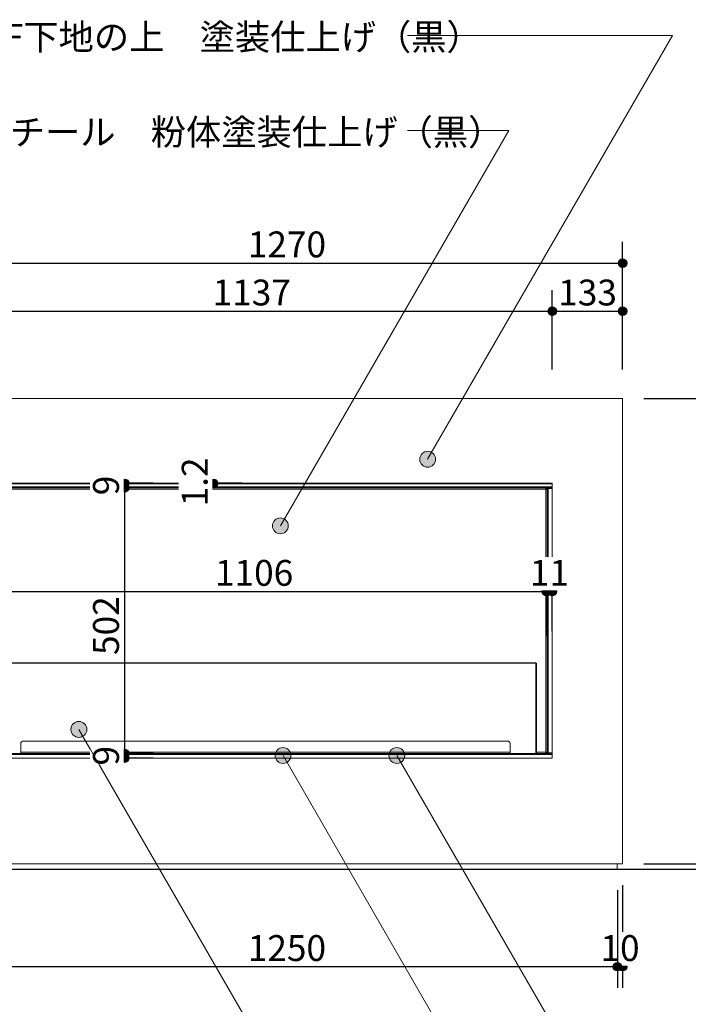
# Model space of a CAD drawing. Units: millimetres. Extents: x -3850 to 4763, y -2681 to 2979.
# Drawn here: x -144 to 1120, y -1490 to 372 of the extents above; entities that cross this region are included whole.
import ezdxf

# ---------------------------------------------------------------- set-up
doc = ezdxf.new("R2010")
doc.units = ezdxf.units.MM
doc.header["$LTSCALE"] = 101.6
doc.header["$PDMODE"] = 1
doc.header["$PDSIZE"] = -2
for name, color, linetype in [('dimention', 7, 'Continuous'), ('flex', 7, 'Continuous'), ('plan', 7, 'Continuous'), ('text', 7, 'Continuous')]:
    doc.layers.add(name, color=color, linetype=linetype)
doc.styles.add('HGPｺﾞｼｯｸM', font='txt', dxfattribs={"bigfont": 'HGPｺﾞｼｯｸM'})
doc.dimstyles.new('A Factory', dxfattribs={"dimtxt": 48.865234, "dimasz": 15.999023, "dimexe": 40, "dimexo": 40, "dimgap": 0.1, "dimtad": 1, "dimzin": 11, "dimdsep": 46, "dimtxsty": 'HGPｺﾞｼｯｸM', "dimblk": 'DOT', "dimcen": 0, "dimazin": 0, "dimtfac": 1, "dimtix": 1, "dimtmove": 0, "dimatfit": 0, "dimldrblk": 'VW_FILLEDARROW', "dimfxl": 1, "dimfrac": 2, "dimtolj": 1, "dimtzin": 11, "dimarcsym": 0})

# ---------------------------------------------------------------- blocks, each defined once
blk = doc.blocks.new('*D11')
at = {"linetype": 'Continuous', "lineweight": -2}
h = blk.add_hatch(color=0, dxfattribs=at)
edge = h.paths.add_edge_path()
edge.add_arc((1330.8, -344.8), 8, 0, 360, ccw=False)
h = blk.add_hatch(color=0, dxfattribs=at)
edge = h.paths.add_edge_path()
edge.add_arc((1330.8, -1234.8), 8, 0, 360, ccw=False)
at = {"color": 0, "linetype": 'Continuous', "lineweight": -2}
for p, q in [((1036, -344.8), (1370.8, -344.8)), ((1330.8, -344.8), (1330.8, -1234.8)), ((1024.8, -1234.8), (1370.8, -1234.8))]:
    blk.add_line(p, q, dxfattribs=at)
for centre in [(1330.8, -344.8), (1330.8, -1234.8)]:
    blk.add_circle(centre, 8, dxfattribs=at)
at = {"layer": 'Defpoints', "color": 0, "lineweight": 0}
for p in [(996, -344.8), (1330.8, -344.8), (984.8, -1234.8)]:
    blk.add_point(p, dxfattribs=at)
at = {"color": 0, "linetype": 'Continuous', "lineweight": -2}
blk.add_wipeout([(1328.8, -845), (1328.8, -734.5), (1265.3, -734.5), (1265.3, -845)], dxfattribs=at)
at = {"color": 0, "insert": (1271.1, -845), "char_height": 48.87, "attachment_point": 1, "rotation": 90, "line_spacing_factor": 0.782827, "style": 'HGPｺﾞｼｯｸM'}
blk.add_mtext('890', dxfattribs=at)
blk = doc.blocks.new('_DOT')
at = {"color": 0, "linetype": 'ByBlock', "lineweight": -2}
blk.add_line((-0.5, 0), (-1, 0), dxfattribs=at)
at = {"color": 0, "linetype": 'ByBlock', "lineweight": -2, "const_width": 0.5}
blk.add_lwpolyline([(-0.25, 0, 1), (0.25, 0, 1)], format="xyb", close=True, dxfattribs=at)
blk = doc.blocks.new('VW_FILLEDARROW')
at = {"color": 0, "lineweight": -2}
blk.add_solid([(0, 0), (-0.16, -0.04), (-0.16, 0.04)], dxfattribs=at)
blk = doc.blocks.new('*D12')
at = {"linetype": 'Continuous', "lineweight": -2}
h = blk.add_hatch(color=0, dxfattribs=at)
edge = h.paths.add_edge_path()
edge.add_arc((1220.8, -1224.8), 8, 0, 360, ccw=False)
h = blk.add_hatch(color=0, dxfattribs=at)
edge = h.paths.add_edge_path()
edge.add_arc((1220.8, -1234.8), 8, 0, 360, ccw=False)
at = {"color": 0, "linetype": 'Continuous', "lineweight": -2}
for p, q in [((1036, -1224.8), (1260.8, -1224.8)), ((1220.8, -1224.8), (1220.8, -1234.8)), ((1034.8, -1234.8), (1260.8, -1234.8))]:
    blk.add_line(p, q, dxfattribs=at)
for centre in [(1220.8, -1224.8), (1220.8, -1234.8)]:
    blk.add_circle(centre, 8, dxfattribs=at)
at = {"layer": 'Defpoints', "color": 0, "lineweight": 0}
for p in [(996, -1224.8), (994.8, -1234.8)]:
    blk.add_point(p, dxfattribs=at)
at = {"color": 0, "linetype": 'Continuous', "lineweight": -2}
blk.add_wipeout([(1218.8, -1266.6), (1218.8, -1192.9), (1155.3, -1192.9), (1155.3, -1266.6)], dxfattribs=at)
at = {"layer": 'Defpoints', "color": 0, "lineweight": 0}
blk.add_point((1220.8, -1224.8), dxfattribs=at)
at = {"color": 0, "insert": (1161.1, -1266.6), "char_height": 48.87, "attachment_point": 1, "rotation": 90, "line_spacing_factor": 0.782827, "style": 'HGPｺﾞｼｯｸM'}
blk.add_mtext('10', dxfattribs=at)
blk = doc.blocks.new('*D14')
at = {"linetype": 'Continuous', "lineweight": -2}
h = blk.add_hatch(color=0, dxfattribs=at)
edge = h.paths.add_edge_path()
edge.add_arc((986, -1419.3), 8, 0, 360, ccw=False)
h = blk.add_hatch(color=0, dxfattribs=at)
edge = h.paths.add_edge_path()
edge.add_arc((996, -1419.3), 8, 0, 360, ccw=False)
at = {"color": 0, "linetype": 'Continuous', "lineweight": -2}
for p, q in [((996, -1264.8), (996, -1459.3)), ((986, -1274.8), (986, -1459.3)), ((986, -1419.3), (996, -1419.3))]:
    blk.add_line(p, q, dxfattribs=at)
for centre in [(986, -1419.3), (996, -1419.3)]:
    blk.add_circle(centre, 8, dxfattribs=at)
at = {"layer": 'Defpoints', "color": 0, "lineweight": 0}
for p in [(996, -1224.8), (986, -1234.8)]:
    blk.add_point(p, dxfattribs=at)
at = {"color": 0, "linetype": 'Continuous', "lineweight": -2}
blk.add_wipeout([(954.1, -1417.3), (1027.8, -1417.3), (1027.8, -1353.8), (954.1, -1353.8)], dxfattribs=at)
at = {"layer": 'Defpoints', "color": 0, "lineweight": 0}
blk.add_point((986, -1419.3), dxfattribs=at)
at = {"color": 0, "insert": (954.1, -1359.6), "char_height": 48.87, "attachment_point": 1, "line_spacing_factor": 0.782827, "style": 'HGPｺﾞｼｯｸM'}
blk.add_mtext('10', dxfattribs=at)
blk = doc.blocks.new('*D15')
at = {"linetype": 'Continuous', "lineweight": -2}
h = blk.add_hatch(color=0, dxfattribs=at)
edge = h.paths.add_edge_path()
edge.add_arc((-264, -1419.3), 8, 0, 360, ccw=False)
h = blk.add_hatch(color=0, dxfattribs=at)
edge = h.paths.add_edge_path()
edge.add_arc((986, -1419.3), 8, 0, 360, ccw=False)
at = {"color": 0, "linetype": 'Continuous', "lineweight": -2}
for p, q in [((-264, -1269.8), (-264, -1459.3)), ((986, -1274.8), (986, -1459.3)), ((986, -1419.3), (-264, -1419.3))]:
    blk.add_line(p, q, dxfattribs=at)
for centre in [(-264, -1419.3), (986, -1419.3)]:
    blk.add_circle(centre, 8, dxfattribs=at)
at = {"layer": 'Defpoints', "color": 0, "lineweight": 0}
for p in [(-264, -1229.8), (986, -1234.8), (986, -1419.3)]:
    blk.add_point(p, dxfattribs=at)
at = {"color": 0, "linetype": 'Continuous', "lineweight": -2}
blk.add_wipeout([(287.3, -1417.3), (434.6, -1417.3), (434.6, -1353.8), (287.3, -1353.8)], dxfattribs=at)
at = {"color": 0, "insert": (287.3, -1359.6), "char_height": 48.87, "attachment_point": 1, "line_spacing_factor": 0.782827, "style": 'HGPｺﾞｼｯｸM'}
blk.add_mtext('1250', dxfattribs=at)
blk = doc.blocks.new('*D16')
at = {"linetype": 'Continuous', "lineweight": -2}
h = blk.add_hatch(color=0, dxfattribs=at)
edge = h.paths.add_edge_path()
edge.add_arc((1220.8, -344.8), 8, 0, 360, ccw=False)
h = blk.add_hatch(color=0, dxfattribs=at)
edge = h.paths.add_edge_path()
edge.add_arc((1220.8, -1224.8), 8, 0, 360, ccw=False)
at = {"color": 0, "linetype": 'Continuous', "lineweight": -2}
for p, q in [((1036, -344.8), (1260.8, -344.8)), ((1220.8, -344.8), (1220.8, -1224.8)), ((1036, -1224.8), (1260.8, -1224.8))]:
    blk.add_line(p, q, dxfattribs=at)
for centre in [(1220.8, -344.8), (1220.8, -1224.8)]:
    blk.add_circle(centre, 8, dxfattribs=at)
at = {"layer": 'Defpoints', "color": 0, "lineweight": 0}
for p in [(996, -344.8), (1220.8, -344.8), (996, -1224.8)]:
    blk.add_point(p, dxfattribs=at)
at = {"color": 0, "linetype": 'Continuous', "lineweight": -2}
blk.add_wipeout([(1218.8, -840), (1218.8, -729.5), (1155.3, -729.5), (1155.3, -840)], dxfattribs=at)
at = {"color": 0, "insert": (1161.1, -840), "char_height": 48.87, "attachment_point": 1, "rotation": 90, "line_spacing_factor": 0.782827, "style": 'HGPｺﾞｼｯｸM'}
blk.add_mtext('880', dxfattribs=at)
blk = doc.blocks.new('*D17')
at = {"linetype": 'Continuous', "lineweight": -2}
h = blk.add_hatch(color=0, dxfattribs=at)
edge = h.paths.add_edge_path()
edge.add_arc((-274, -88.4), 8, 0, 360, ccw=False)
h = blk.add_hatch(color=0, dxfattribs=at)
edge = h.paths.add_edge_path()
edge.add_arc((996, -88.4), 8, 0, 360, ccw=False)
at = {"color": 0, "linetype": 'Continuous', "lineweight": -2}
for p, q in [((-274, -289.8), (-274, -48.4)), ((996, -289.8), (996, -48.4)), ((-274, -88.4), (996, -88.4))]:
    blk.add_line(p, q, dxfattribs=at)
for centre in [(-274, -88.4), (996, -88.4)]:
    blk.add_circle(centre, 8, dxfattribs=at)
at = {"layer": 'Defpoints', "color": 0, "lineweight": 0}
for p in [(-274, -88.4), (-274, -329.8), (996, -329.8)]:
    blk.add_point(p, dxfattribs=at)
at = {"color": 0, "linetype": 'Continuous', "lineweight": -2}
blk.add_wipeout([(287.3, -86.4), (434.6, -86.4), (434.6, -22.9), (287.3, -22.9)], dxfattribs=at)
at = {"color": 0, "insert": (287.3, -28.6), "char_height": 48.87, "attachment_point": 1, "line_spacing_factor": 0.782827, "style": 'HGPｺﾞｼｯｸM'}
blk.add_mtext('1270', dxfattribs=at)
blk = doc.blocks.new('*D39')
at = {"linetype": 'Continuous', "lineweight": -2}
h = blk.add_hatch(color=0, dxfattribs=at)
edge = h.paths.add_edge_path()
edge.add_arc((-254, -709.6), 8, 0, 360, ccw=False)
h = blk.add_hatch(color=0, dxfattribs=at)
edge = h.paths.add_edge_path()
edge.add_arc((852, -709.6), 8, 0, 360, ccw=False)
at = {"color": 0, "linetype": 'Continuous', "lineweight": -2}
for p, q in [((-254, -773.8), (-254, -669.6)), ((852, -793.8), (852, -669.6)), ((-254, -709.6), (852, -709.6))]:
    blk.add_line(p, q, dxfattribs=at)
for centre in [(-254, -709.6), (852, -709.6)]:
    blk.add_circle(centre, 8, dxfattribs=at)
at = {"layer": 'Defpoints', "color": 0, "lineweight": 0}
for p in [(-254, -709.6), (-254, -813.8), (852, -833.8)]:
    blk.add_point(p, dxfattribs=at)
at = {"color": 0, "linetype": 'Continuous', "lineweight": -2}
blk.add_wipeout([(225.3, -707.6), (372.6, -707.6), (372.6, -644.1), (225.3, -644.1)], dxfattribs=at)
at = {"color": 0, "insert": (225.3, -649.9), "char_height": 48.87, "attachment_point": 1, "line_spacing_factor": 0.782827, "style": 'HGPｺﾞｼｯｸM'}
blk.add_mtext('1106', dxfattribs=at)
blk = doc.blocks.new('*D41')
at = {"linetype": 'Continuous', "lineweight": -2}
h = blk.add_hatch(color=0, dxfattribs=at)
edge = h.paths.add_edge_path()
edge.add_arc((852, -709.6), 8, 0, 360, ccw=False)
h = blk.add_hatch(color=0, dxfattribs=at)
edge = h.paths.add_edge_path()
edge.add_arc((863, -709.6), 8, 0, 360, ccw=False)
at = {"color": 0, "linetype": 'Continuous', "lineweight": -2}
for p, q in [((852, -790.7), (852, -669.6)), ((863, -784.4), (863, -669.6)), ((863, -709.6), (852, -709.6))]:
    blk.add_line(p, q, dxfattribs=at)
for centre in [(852, -709.6), (863, -709.6)]:
    blk.add_circle(centre, 8, dxfattribs=at)
at = {"layer": 'Defpoints', "color": 0, "lineweight": 0}
for p in [(852, -830.7), (863, -824.4)]:
    blk.add_point(p, dxfattribs=at)
at = {"color": 0, "linetype": 'Continuous', "lineweight": -2}
blk.add_wipeout([(820.6, -707.6), (894.3, -707.6), (894.3, -644.1), (820.6, -644.1)], dxfattribs=at)
at = {"layer": 'Defpoints', "color": 0, "lineweight": 0}
blk.add_point((863, -709.6), dxfattribs=at)
at = {"color": 0, "insert": (820.6, -649.9), "char_height": 48.87, "attachment_point": 1, "line_spacing_factor": 0.782827, "style": 'HGPｺﾞｼｯｸM'}
blk.add_mtext('11', dxfattribs=at)
blk = doc.blocks.new('*D42')
at = {"linetype": 'Continuous', "lineweight": -2}
h = blk.add_hatch(color=0, dxfattribs=at)
edge = h.paths.add_edge_path()
edge.add_arc((54.6, -513.4), 8, 0, 360, ccw=False)
h = blk.add_hatch(color=0, dxfattribs=at)
edge = h.paths.add_edge_path()
edge.add_arc((54.6, -1015.8), 8, 0, 360, ccw=False)
at = {"color": 0, "linetype": 'Continuous', "lineweight": -2}
for p, q in [((104.3, -513.4), (14.6, -513.4)), ((54.6, -513.4), (54.6, -1015.8)), ((108.8, -1015.8), (14.6, -1015.8))]:
    blk.add_line(p, q, dxfattribs=at)
for centre in [(54.6, -513.4), (54.6, -1015.8)]:
    blk.add_circle(centre, 8, dxfattribs=at)
at = {"layer": 'Defpoints', "color": 0, "lineweight": 0}
for p in [(54.6, -513.4), (144.3, -513.4), (148.8, -1015.8)]:
    blk.add_point(p, dxfattribs=at)
at = {"color": 0, "linetype": 'Continuous', "lineweight": -2}
blk.add_wipeout([(52.6, -829.6), (52.6, -719.1), (-10.9, -719.1), (-10.9, -829.6)], dxfattribs=at)
at = {"color": 0, "insert": (-5.1, -829.6), "char_height": 48.87, "attachment_point": 1, "rotation": 90, "line_spacing_factor": 0.782827, "style": 'HGPｺﾞｼｯｸM'}
blk.add_mtext('502', dxfattribs=at)
blk = doc.blocks.new('*D43')
at = {"linetype": 'Continuous', "lineweight": -2}
h = blk.add_hatch(color=0, dxfattribs=at)
edge = h.paths.add_edge_path()
edge.add_arc((54.6, -1015.8), 8, 0, 360, ccw=False)
h = blk.add_hatch(color=0, dxfattribs=at)
edge = h.paths.add_edge_path()
edge.add_arc((54.6, -1024.8), 8, 0, 360, ccw=False)
at = {"color": 0, "linetype": 'Continuous', "lineweight": -2}
for p, q in [((109.3, -1015.8), (14.6, -1015.8)), ((54.6, -1015.8), (54.6, -1024.8)), ((108.8, -1024.8), (14.6, -1024.8))]:
    blk.add_line(p, q, dxfattribs=at)
for centre in [(54.6, -1015.8), (54.6, -1024.8)]:
    blk.add_circle(centre, 8, dxfattribs=at)
at = {"layer": 'Defpoints', "color": 0, "lineweight": 0}
for p in [(149.3, -1015.8), (148.8, -1024.8)]:
    blk.add_point(p, dxfattribs=at)
at = {"color": 0, "linetype": 'Continuous', "lineweight": -2}
blk.add_wipeout([(52.6, -1038.7), (52.6, -1001.9), (-10.9, -1001.9), (-10.9, -1038.7)], dxfattribs=at)
at = {"layer": 'Defpoints', "color": 0, "lineweight": 0}
blk.add_point((54.6, -1015.8), dxfattribs=at)
at = {"color": 0, "insert": (-5.1, -1038.7), "char_height": 48.9, "attachment_point": 1, "rotation": 90, "line_spacing_factor": 0.782827, "style": 'HGPｺﾞｼｯｸM'}
blk.add_mtext('9', dxfattribs=at)
blk = doc.blocks.new('*D44')
at = {"linetype": 'Continuous', "lineweight": -2}
h = blk.add_hatch(color=0, dxfattribs=at)
edge = h.paths.add_edge_path()
edge.add_arc((54.6, -504.8), 8, 0, 360, ccw=False)
h = blk.add_hatch(color=0, dxfattribs=at)
edge = h.paths.add_edge_path()
edge.add_arc((54.6, -513.4), 8, 0, 360, ccw=False)
at = {"color": 0, "linetype": 'Continuous', "lineweight": -2}
for p, q in [((108.8, -504.8), (14.6, -504.8)), ((108.8, -513.4), (14.6, -513.4)), ((54.6, -504.8), (54.6, -513.4))]:
    blk.add_line(p, q, dxfattribs=at)
for centre in [(54.6, -504.8), (54.6, -513.4)]:
    blk.add_circle(centre, 8, dxfattribs=at)
at = {"layer": 'Defpoints', "color": 0, "lineweight": 0}
for p in [(148.8, -504.8), (148.8, -513.4)]:
    blk.add_point(p, dxfattribs=at)
at = {"color": 0, "linetype": 'Continuous', "lineweight": -2}
blk.add_wipeout([(52.6, -527.5), (52.6, -490.7), (-10.9, -490.7), (-10.9, -527.5)], dxfattribs=at)
at = {"layer": 'Defpoints', "color": 0, "lineweight": 0}
blk.add_point((54.6, -504.8), dxfattribs=at)
at = {"color": 0, "insert": (-5.1, -527.5), "char_height": 48.9, "attachment_point": 1, "rotation": 90, "line_spacing_factor": 0.782827, "style": 'HGPｺﾞｼｯｸM'}
blk.add_mtext('9', dxfattribs=at)
blk = doc.blocks.new('*D56')
at = {"linetype": 'Continuous', "lineweight": -2}
h = blk.add_hatch(color=0, dxfattribs=at)
edge = h.paths.add_edge_path()
edge.add_arc((-274, -179.4), 8, 0, 360, ccw=False)
h = blk.add_hatch(color=0, dxfattribs=at)
edge = h.paths.add_edge_path()
edge.add_arc((863, -179.4), 8, 0, 360, ccw=False)
at = {"color": 0, "linetype": 'Continuous', "lineweight": -2}
for p, q in [((-274, -289.8), (-274, -139.4)), ((863, -289.8), (863, -139.4)), ((-274, -179.4), (863, -179.4))]:
    blk.add_line(p, q, dxfattribs=at)
for centre in [(-274, -179.4), (863, -179.4)]:
    blk.add_circle(centre, 8, dxfattribs=at)
at = {"layer": 'Defpoints', "color": 0, "lineweight": 0}
for p in [(-274, -179.4), (-274, -329.8), (863, -329.8)]:
    blk.add_point(p, dxfattribs=at)
at = {"color": 0, "linetype": 'Continuous', "lineweight": -2}
blk.add_wipeout([(220.8, -177.4), (368.1, -177.4), (368.1, -113.9), (220.8, -113.9)], dxfattribs=at)
at = {"color": 0, "insert": (220.8, -119.6), "char_height": 48.87, "attachment_point": 1, "line_spacing_factor": 0.782827, "style": 'HGPｺﾞｼｯｸM'}
blk.add_mtext('1137', dxfattribs=at)
blk = doc.blocks.new('*D57')
at = {"linetype": 'Continuous', "lineweight": -2}
h = blk.add_hatch(color=0, dxfattribs=at)
edge = h.paths.add_edge_path()
edge.add_arc((863, -179.4), 8, 0, 360, ccw=False)
h = blk.add_hatch(color=0, dxfattribs=at)
edge = h.paths.add_edge_path()
edge.add_arc((996, -179.4), 8, 0, 360, ccw=False)
at = {"color": 0, "linetype": 'Continuous', "lineweight": -2}
for p, q in [((863, -289.8), (863, -139.4)), ((996, -289.8), (996, -139.4)), ((863, -179.4), (996, -179.4))]:
    blk.add_line(p, q, dxfattribs=at)
for centre in [(863, -179.4), (996, -179.4)]:
    blk.add_circle(centre, 8, dxfattribs=at)
at = {"layer": 'Defpoints', "color": 0, "lineweight": 0}
for p in [(863, -179.4), (863, -329.8), (996, -329.8)]:
    blk.add_point(p, dxfattribs=at)
at = {"color": 0, "linetype": 'Continuous', "lineweight": -2}
blk.add_wipeout([(874.2, -177.4), (984.7, -177.4), (984.7, -113.9), (874.2, -113.9)], dxfattribs=at)
at = {"color": 0, "insert": (874.2, -119.6), "char_height": 48.87, "attachment_point": 1, "line_spacing_factor": 0.782827, "style": 'HGPｺﾞｼｯｸM'}
blk.add_mtext('133', dxfattribs=at)
blk = doc.blocks.new('*D58')
at = {"linetype": 'Continuous', "lineweight": -2}
h = blk.add_hatch(color=0, dxfattribs=at)
edge = h.paths.add_edge_path()
edge.add_arc((222.3, -504.8), 8, 0, 360, ccw=False)
h = blk.add_hatch(color=0, dxfattribs=at)
edge = h.paths.add_edge_path()
edge.add_arc((222.3, -506), 8, 0, 360, ccw=False)
at = {"color": 0, "linetype": 'Continuous', "lineweight": -2}
for p, q in [((276.5, -504.8), (182.3, -504.8)), ((275, -506), (182.3, -506)), ((222.3, -504.8), (222.3, -506))]:
    blk.add_line(p, q, dxfattribs=at)
for centre in [(222.3, -504.8), (222.3, -506)]:
    blk.add_circle(centre, 8, dxfattribs=at)
at = {"layer": 'Defpoints', "color": 0, "lineweight": 0}
for p in [(315, -506), (316.5, -504.8)]:
    blk.add_point(p, dxfattribs=at)
at = {"color": 0, "linetype": 'Continuous', "lineweight": -2}
blk.add_wipeout([(220.3, -548.5), (220.3, -462.2), (156.8, -462.2), (156.8, -548.5)], dxfattribs=at)
at = {"layer": 'Defpoints', "color": 0, "lineweight": 0}
blk.add_point((222.3, -504.8), dxfattribs=at)
at = {"color": 0, "insert": (162.6, -548.5), "char_height": 48.87, "attachment_point": 1, "rotation": 90, "line_spacing_factor": 0.782827, "style": 'HGPｺﾞｼｯｸM'}
blk.add_mtext('1.2', dxfattribs=at)

msp = doc.modelspace()

# ---------------------------------------------------------------- hatches: boundary and pattern name
at = {"layer": 'text', "linetype": 'Continuous', "lineweight": 5}
h = msp.add_hatch(color=7, dxfattribs=at)
edge = h.paths.add_edge_path()
edge.add_arc((627.418, -459.427), 15.007, 0, 360, ccw=False)
h = msp.add_hatch(color=7, dxfattribs=at)
edge = h.paths.add_edge_path()
edge.add_arc((348.956, -585.423), 15.007, 0, 360, ccw=False)
h = msp.add_hatch(color=7, dxfattribs=at)
edge = h.paths.add_edge_path()
edge.add_arc((354.035, -1019.77), 15.007, 0, 360, ccw=False)
h = msp.add_hatch(color=7, dxfattribs=at)
edge = h.paths.add_edge_path()
edge.add_arc((569.105, -1019.77), 15.007, 0, 360, ccw=False)

# ---------------------------------------------------------------- linework, layer by layer
at = {"layer": 'flex', "color": 7, "linetype": 'Continuous', "lineweight": 13}
for p, q in [((-250.83, -511.369), (862.97, -511.369)), ((862.97, -513.569), (-250.83, -513.569)), ((-209.63, -515.769), (850.97, -515.769)), ((850.97, -515.769), (850.97, -1013.769)), ((851.263, -513.569), (851.263, -514.769)), ((853.17, -515.476), (851.97, -515.476)), ((855.37, -514.769), (853.17, -514.769)), ((853.17, -514.769), (853.17, -515.769)), ((853.17, -515.769), (853.17, -1013.769)), ((862.97, -513.569), (855.37, -513.569)), ((855.37, -514.769), (855.37, -513.569)), ((855.37, -514.769), (855.37, -1014.769)), ((855.37, -514.769), (862.97, -514.769)), ((832.17, -844.369), (-190.83, -844.369)), ((-190.83, -845.369), (832.17, -845.369)), ((832.17, -844.369), (832.17, -845.369)), ((832.17, -844.369), (833.17, -845.369)), ((833.17, -845.369), (832.17, -845.369)), ((832.17, -845.369), (832.17, -1015.969)), ((833.17, -1015.969), (833.17, -845.369)), ((-141.831, -1015.969), (-141.831, -997.369)), ((778.17, -992.369), (-136.831, -992.369)), ((783.17, -1015.969), (783.17, -997.369)), ((862.97, -1015.969), (-250.83, -1015.969)), ((862.97, -1018.169), (-250.83, -1018.169)), ((851.263, -1015.969), (851.263, -1014.769)), ((853.17, -1014.062), (851.97, -1014.062)), ((853.17, -1014.769), (853.17, -1013.769)), ((853.17, -1014.769), (855.37, -1014.769)), ((862.97, -1014.769), (855.37, -1014.769)), ((855.37, -1014.769), (855.37, -1015.969)), ((855.37, -1015.969), (862.97, -1015.969))]:
    msp.add_line(p, q, dxfattribs=at)
at = {"layer": 'flex', "color": 8, "linetype": 'Continuous', "lineweight": 13}
for p, q in [((783.17, -1013.769), (-141.831, -1013.769)), ((850.97, -1013.769), (833.17, -1013.769))]:
    msp.add_line(p, q, dxfattribs=at)
at = {"layer": 'flex', "color": 7, "linetype": 'Continuous', "lineweight": 13, "flags": 128}
for points in [[(850.97, -515.769), (850.998, -515.592, -0.02615514), (851.097, -515.136), (851.143, -514.968, -0.04385632), (851.185, -514.855), (851.186, -514.853, -0.15067782), (851.261, -514.77), (851.263, -514.769)], [(851.97, -515.476, -0.15062439), (851.777, -515.596), (851.637, -515.633, -0.02343523), (851.121, -515.744), (850.977, -515.768), (850.97, -515.769)], [(851.263, -1014.769), (851.261, -1014.768, -0.15651317), (851.18, -1014.673, -0.0352093), (851.138, -1014.55), (851.096, -1014.39, -0.02237237), (850.999, -1013.94), (850.971, -1013.776), (850.97, -1013.769)], [(850.97, -1013.769), (851.147, -1013.798, -0.02613949), (851.603, -1013.897), (851.77, -1013.942, -0.04387769), (851.884, -1013.984), (851.886, -1013.985, -0.1505512), (851.969, -1014.061), (851.97, -1014.062)]]:
    msp.add_lwpolyline(points, format="xyb", dxfattribs=at)
at = {"layer": 'flex', "color": 7, "linetype": 'Continuous', "lineweight": 13}
for centre, radius, start, end in [((855.46, -510.829), 5, 212.920933, 242.741874), ((855.37, -515.769), 2.2, 90, 152.964308), ((-136.831, -997.369), 5, 90, 180), ((778.17, -997.369), 5, 0, 90), ((855.46, -1018.709), 5, 117.258126, 146.770087), ((855.37, -1013.769), 2.2, 207.035692, 270)]:
    msp.add_arc(centre, radius, start, end, dxfattribs=at)
for points, knots in [([(853.17, -515.476), (853.132, -515.502), (853.116, -515.511), (853.087, -515.524), (852.916, -515.568), (852.357, -515.642), (852.191, -515.659), (852.015, -515.677), (850.971, -515.769), (850.97, -515.769), (850.97, -515.769)], [0, 0, 0, 1, 2, 3, 4, 5, 6, 7, 7, 8, 8, 8]), ([(850.97, -515.769), (851.069, -514.651), (851.095, -514.397), (851.165, -513.857), (851.182, -513.768), (851.216, -513.648), (851.225, -513.628), (851.234, -513.612), (851.243, -513.597), (851.262, -513.569), (851.263, -513.569), (851.263, -513.569)], [0, 0, 0, 1, 2, 3, 4, 5, 6, 7, 8, 8, 9, 9, 9]), ([(851.263, -1015.969), (851.237, -1015.931), (851.228, -1015.915), (851.215, -1015.886), (851.173, -1015.727), (851.165, -1015.678), (851.099, -1015.176), (851.082, -1015.012), (851.064, -1014.837), (850.97, -1013.771), (850.97, -1013.77), (850.97, -1013.769)], [0, 0, 0, 1, 2, 3, 4, 5, 6, 7, 8, 8, 9, 9, 9]), ([(850.97, -1013.769), (852.087, -1013.868), (852.341, -1013.895), (852.882, -1013.965), (852.971, -1013.982), (853.091, -1014.016), (853.11, -1014.025), (853.127, -1014.033), (853.142, -1014.042), (853.17, -1014.062), (853.17, -1014.062), (853.17, -1014.062)], [0, 0, 0, 1, 2, 3, 4, 5, 6, 7, 8, 8, 9, 9, 9])]:
    msp.add_open_spline(points, degree=2, knots=knots, dxfattribs=at)
at = {"layer": 'plan', "color": 7, "linetype": 'Continuous', "lineweight": 13}
msp.add_line((-254.03, -505.969), (862.97, -505.969), dxfattribs=at)
at = {"layer": 'plan', "color": 7, "linetype": 'Continuous', "lineweight": 25}
msp.add_line((-3470.131, -1234.769), (3789.869, -1234.769), dxfattribs=at)
at = {"layer": 'plan', "color": 7, "linetype": 'Continuous', "lineweight": 5}
for points in [[(-274.03, -344.769), (995.97, -344.769), (995.97, -1224.769), (-274.03, -1224.769)], [(-274.03, -504.769), (862.97, -504.769), (862.97, -1024.769), (-274.03, -1024.769)], [(-264.03, -1224.769), (985.97, -1224.769), (985.97, -1234.769), (-264.03, -1234.769)]]:
    msp.add_lwpolyline(points, close=True, dxfattribs=at)
at = {"layer": 'text', "color": 7, "linetype": 'Continuous', "lineweight": 5}
for p, q in [((1090.309, 342.324), (589.075, 342.324)), ((780.668, 162.324), (589.075, 162.324))]:
    msp.add_line(p, q, dxfattribs=at)
for centre in [(627.418, -459.427), (348.956, -585.423), (354.035, -1019.77), (569.105, -1019.77)]:
    msp.add_circle(centre, 15.007, dxfattribs=at)

# ---------------------------------------------------------------- texts
at = {"layer": 'text', "color": 7, "char_height": 48.86523, "attachment_point": 1, "line_spacing_factor": 0.782827, "style": 'HGPｺﾞｼｯｸM'}
for s, insert in [('MDF下地の上\u3000塗装仕上げ（黒）', (-273.757, 363.832)), ('火室：スチール\u3000粉体塗装仕上げ（黒）', (-429.332, 183.832))]:
    msp.add_mtext(s, dxfattribs=dict(at, insert=insert))

# ---------------------------------------------------------------- next in the draw order: dimensions: what is measured, and where the dimension line sits
at = {"layer": 'dimention', "color": 7, "linetype": 'Continuous', "lineweight": 5}
dim = msp.add_linear_dim(base=(1330.807, -344.769), p1=(984.85, -1234.769), p2=(995.97, -344.769), angle=90, dimstyle='A Factory', override={"dimgap": 2, "dimpost": '<>', "dimtxsty": 'HGPｺﾞｼｯｸM', "dimtmove": 2}, dxfattribs=at)
dim.commit()
dim.dimension.update_dxf_attribs({"geometry": '*D11', "text_midpoint": (1330.807, -789.769)})
dim = msp.add_linear_dim(base=(-254.03, -709.625), p1=(851.97, -833.75), p2=(-254.03, -813.75), dimstyle='A Factory', override={"dimgap": 2, "dimpost": '<>', "dimtxsty": 'HGPｺﾞｼｯｸM', "dimtmove": 2}, dxfattribs=at)
dim.commit()
dim.dimension.update_dxf_attribs({"geometry": '*D39', "text_midpoint": (298.97, -709.625)})

# ---------------------------------------------------------------- next in the draw order: dimensions: what is measured, and where the dimension line sits
dim = msp.add_linear_dim(base=(54.61, -513.369), p1=(148.782, -1015.769), p2=(144.307, -513.369), angle=90, dimstyle='A Factory', override={"dimgap": 2, "dimdec": 0, "dimpost": '<>', "dimtxsty": 'HGPｺﾞｼｯｸM', "dimtmove": 2}, dxfattribs=at)
dim.commit()
dim.dimension.update_dxf_attribs({"geometry": '*D42', "text_midpoint": (52.61, -774.375), "dimtype": 128})
dim = msp.add_linear_dim(base=(862.97, -709.625), p1=(851.97, -830.725), p2=(862.97, -824.375), dimstyle='A Factory', override={"dimgap": 2, "dimpost": '<>', "dimtxsty": 'HGPｺﾞｼｯｸM', "dimtmove": 2}, dxfattribs=at)
dim.commit()
dim.dimension.update_dxf_attribs({"geometry": '*D41', "text_midpoint": (868.47, -709.625)})
dim = msp.add_linear_dim(base=(1220.807, -1224.769), p1=(994.85, -1234.769), p2=(995.97, -1224.769), angle=90, dimstyle='A Factory', override={"dimgap": 2, "dimpost": '<>', "dimtxsty": 'HGPｺﾞｼｯｸM', "dimtmove": 2}, dxfattribs=at)
dim.commit()
dim.dimension.update_dxf_attribs({"geometry": '*D12', "text_midpoint": (1220.807, -1229.769)})

# ---------------------------------------------------------------- next in the draw order: hatches: boundary and pattern name
at = {"layer": 'text', "linetype": 'Continuous', "lineweight": 5}
h = msp.add_hatch(color=7, dxfattribs=at)
edge = h.paths.add_edge_path()
edge.add_arc((-31.925, -970.423), 15.007, 0, 360, ccw=False)

# ---------------------------------------------------------------- next in the draw order: linework, layer by layer
at = {"layer": 'text', "color": 7, "linetype": 'Continuous', "lineweight": 5}
msp.add_circle((-31.925, -970.423), 15.007, dxfattribs=at)

# ---------------------------------------------------------------- next in the draw order: dimensions: what is measured, and where the dimension line sits
at = {"layer": 'dimention', "color": 7, "linetype": 'Continuous', "lineweight": 5}
for base, p1, p2, override, picture, middle in [((54.61, -504.769), (148.782, -513.369), (148.782, -504.769), {"dimgap": 2, "dimdec": 0, "dimpost": '<>', "dimtxsty": 'HGPｺﾞｼｯｸM', "dimtmove": 2}, '*D44', (54.61, -509.069)), ((54.61, -1015.769), (148.782, -1024.769), (149.307, -1015.769), {"dimgap": 2, "dimpost": '<>', "dimtxsty": 'HGPｺﾞｼｯｸM', "dimtmove": 2}, '*D43', (54.61, -1020.269))]:
    dim = msp.add_linear_dim(base=base, p1=p1, p2=p2, angle=90, dimstyle='A Factory', override=override, dxfattribs=at)
    dim.commit()
    dim.dimension.update_dxf_attribs({"geometry": picture, "text_midpoint": middle})
dim = msp.add_linear_dim(base=(985.97, -1419.317), p1=(995.97, -1224.769), p2=(985.97, -1234.769), dimstyle='A Factory', override={"dimgap": 2, "dimpost": '<>', "dimtxsty": 'HGPｺﾞｼｯｸM', "dimtmove": 2}, dxfattribs=at)
dim.commit()
dim.dimension.update_dxf_attribs({"geometry": '*D14', "text_midpoint": (990.97, -1419.317)})

# ---------------------------------------------------------------- next in the draw order: dimensions: what is measured, and where the dimension line sits
dim = msp.add_linear_dim(base=(222.319, -504.769), p1=(315, -505.969), p2=(316.492, -504.769), angle=90, dimstyle='A Factory', override={"dimgap": 2, "dimdec": 1, "dimpost": '<>', "dimtxsty": 'HGPｺﾞｼｯｸM', "dimtmove": 2}, dxfattribs=at)
dim.commit()
dim.dimension.update_dxf_attribs({"geometry": '*D58', "text_midpoint": (222.319, -505.369)})
dim = msp.add_linear_dim(base=(985.97, -1419.317), p1=(-264.03, -1229.769), p2=(985.97, -1234.769), dimstyle='A Factory', override={"dimgap": 2, "dimpost": '<>', "dimtxsty": 'HGPｺﾞｼｯｸM', "dimtmove": 2}, dxfattribs=at)
dim.commit()
dim.dimension.update_dxf_attribs({"geometry": '*D15', "text_midpoint": (1610.97, -1419.317)})

# ---------------------------------------------------------------- next in the draw order: linework, layer by layer
at = {"layer": 'text', "color": 7, "linetype": 'Continuous', "lineweight": 5}
for p, q in [((-31.925, -970.423), (534.79, -1952.001)), ((354.035, -1019.77), (801.879, -1795.459)), ((569.105, -1019.77), (918.8, -1625.459))]:
    msp.add_line(p, q, dxfattribs=at)

# ---------------------------------------------------------------- next in the draw order: dimensions: what is measured, and where the dimension line sits
at = {"layer": 'dimention', "color": 7, "linetype": 'Continuous', "lineweight": 5}
dim = msp.add_linear_dim(base=(1220.807, -344.769), p1=(995.97, -1224.769), p2=(995.97, -344.769), angle=90, dimstyle='A Factory', override={"dimgap": 2, "dimpost": '<>', "dimtxsty": 'HGPｺﾞｼｯｸM', "dimtmove": 2}, dxfattribs=at)
dim.commit()
dim.dimension.update_dxf_attribs({"geometry": '*D16', "text_midpoint": (1220.807, -784.769)})

# ---------------------------------------------------------------- next in the draw order: dimensions: what is measured, and where the dimension line sits
dim = msp.add_linear_dim(base=(-274.03, -88.375), p1=(995.97, -329.769), p2=(-274.03, -329.769), dimstyle='A Factory', override={"dimgap": 2, "dimpost": '<>', "dimtxsty": 'HGPｺﾞｼｯｸM', "dimtmove": 2}, dxfattribs=at)
dim.commit()
dim.dimension.update_dxf_attribs({"geometry": '*D17', "text_midpoint": (360.97, -88.375)})

# ---------------------------------------------------------------- next in the draw order: dimensions: what is measured, and where the dimension line sits
dim = msp.add_linear_dim(base=(-274.03, -179.375), p1=(862.97, -329.769), p2=(-274.03, -329.769), dimstyle='A Factory', override={"dimgap": 2, "dimpost": '<>', "dimtxsty": 'HGPｺﾞｼｯｸM', "dimtmove": 2}, dxfattribs=at)
dim.commit()
dim.dimension.update_dxf_attribs({"geometry": '*D56', "text_midpoint": (294.47, -179.375)})

# ---------------------------------------------------------------- next in the draw order: linework, layer by layer
at = {"layer": 'text', "color": 7, "linetype": 'Continuous', "lineweight": 5}
msp.add_line((348.956, -585.423), (780.668, 162.324), dxfattribs=at)

# ---------------------------------------------------------------- next in the draw order: dimensions: what is measured, and where the dimension line sits
at = {"layer": 'dimention', "color": 7, "linetype": 'Continuous', "lineweight": 5}
dim = msp.add_linear_dim(base=(862.97, -179.375), p1=(995.97, -329.769), p2=(862.97, -329.769), dimstyle='A Factory', override={"dimgap": 2, "dimpost": '<>', "dimtxsty": 'HGPｺﾞｼｯｸM', "dimtmove": 2}, dxfattribs=at)
dim.commit()
dim.dimension.update_dxf_attribs({"geometry": '*D57', "text_midpoint": (929.47, -179.375)})

# ---------------------------------------------------------------- next in the draw order: linework, layer by layer
at = {"layer": 'text', "color": 7, "linetype": 'Continuous', "lineweight": 5}
msp.add_line((627.418, -459.427), (1090.309, 342.324), dxfattribs=at)

doc.saveas('drawing.dxf')
